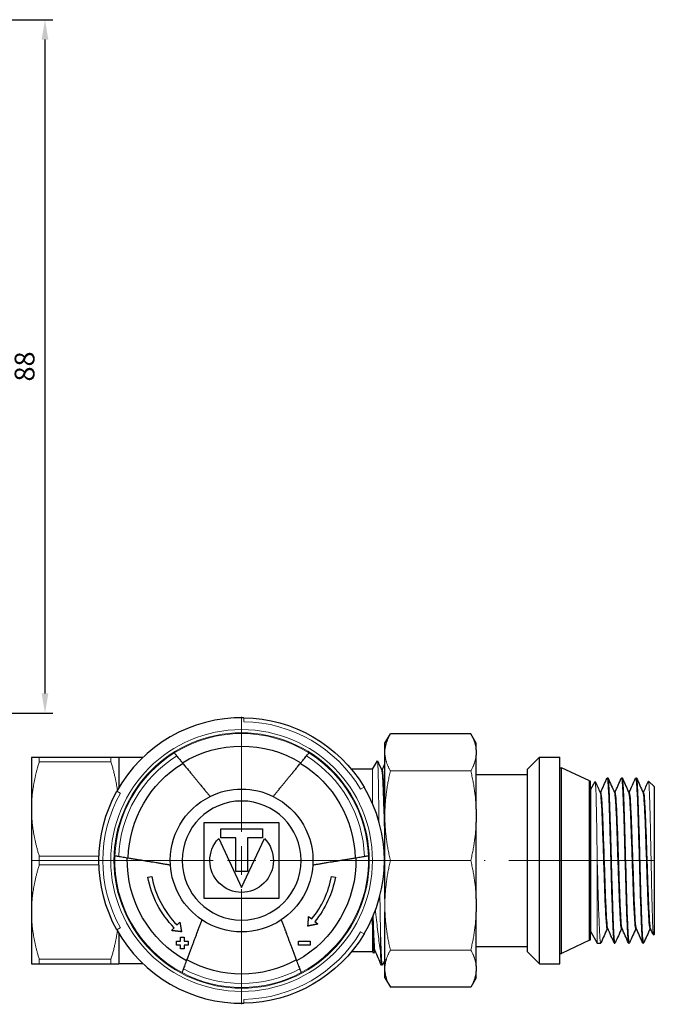
# Model space of a CAD drawing. Units: millimetres. Extents: x 296 to 463, y 392 to 827.
# Drawn here: x 364 to 444, y 485 to 609 of the extents above; entities that cross this region are included whole.
import ezdxf

# ---------------------------------------------------------------- set-up
doc = ezdxf.new("R2010")
doc.units = ezdxf.units.MM
doc.linetypes.add('ACAD_ISO04W100', pattern=[30, 24, -3, 0, -3])
for name, color, linetype, lineweight in [('Осевая', 1, 'ACAD_ISO04W100', 15), ('Основная толстая', 7, 'Continuous', 30), ('Основная тонкая', 7, 'Continuous', 15), ('Размеры', 7, 'Continuous', 18)]:
    doc.layers.add(name, color=color, linetype=linetype, lineweight=lineweight)
doc.styles.add('VALтекст', font='isocpeur.ttf', dxfattribs={"height": 2.5})
doc.dimstyles.new('VALразмер1', dxfattribs={"dimtxt": 2.5, "dimasz": 2.5, "dimexe": 1, "dimexo": 0.6, "dimgap": 1, "dimtad": 1, "dimdec": 1, "dimdsep": 46, "dimtxsty": 'VALтекст', "dimcen": 2.5, "dimclrt": 256, "dimadec": 0, "dimazin": 0, "dimtfac": 1, "dimtdec": 1, "dimtmove": 0, "dimatfit": 3, "dimfxl": 1, "dimarcsym": 0})

# ---------------------------------------------------------------- blocks, each defined once
blk = doc.blocks.new('*D203')
at = {"layer": 'Defpoints', "color": 0, "transparency": 16777216}
for p in [(322.03, 609.09), (337.96, 521.69), (367.52, 521.69)]:
    blk.add_point(p, dxfattribs=at)
at = {"layer": 'Размеры', "color": 0, "lineweight": -2, "transparency": 16777216}
for p, q in [((322.63, 609.09), (368.52, 609.09)), ((367.52, 606.59), (367.52, 524.19)), ((338.56, 521.69), (368.52, 521.69))]:
    blk.add_line(p, q, dxfattribs=at)
at = {"layer": 'Размеры', "color": 0, "transparency": 16777216}
for points in [[(367.1, 606.59), (367.94, 606.59), (367.52, 609.09)], [(367.1, 524.19), (367.94, 524.19), (367.52, 521.69)]]:
    blk.add_solid(points, dxfattribs=at)
at = {"layer": 'Размеры', "transparency": 16777216, "insert": (365.27, 565.39), "char_height": 2.5, "attachment_point": 5, "rotation": 90, "style": 'VALтекст'}
blk.add_mtext('88', dxfattribs=at)
blk = doc.blocks.new('*U213')
at = {"layer": 'Осевая', "color": 0, "transparency": 16777216}
for p, q in [((0, 3.6), (0, 18.12)), ((-26.5, 0), (-3.6, 0)), ((3.6, 0), (52.05, 0)), ((0, -18.12), (0, -3.6))]:
    blk.add_line(p, q, dxfattribs=at)
at = {"layer": 'Осевая', "color": 0, "linetype": 'Continuous', "transparency": 16777216}
for p, q in [((0, -1.8), (0, 1.8)), ((-1.8, 0), (1.8, 0))]:
    blk.add_line(p, q, dxfattribs=at)

msp = doc.modelspace()

# ---------------------------------------------------------------- linework, layer by layer
at = {"layer": 'Основная толстая'}
for p, q in [((410.4, 517.91, 138.41), (411.09, 519.09, 138.41)), ((421.22, 519.09, 138.41), (411.09, 519.09, 138.41)), ((421.9, 517.91, 138.41), (421.22, 519.09, 138.41)), ((410.4, 517.09, 138.41), (410.4, 517.91, 138.41)), ((421.9, 517.09, 138.41), (421.9, 517.91, 138.41)), ((410.4, 516.42, 138.41), (410.4, 517.09, 138.41)), ((410.4, 509.59, 138.41), (410.4, 516.42, 138.41)), ((421.9, 517.09, 138.41), (421.9, 516.42, 138.41)), ((421.9, 509.59, 138.41), (421.9, 516.42, 138.41)), ((365.82, 516.13, 138.41), (365.82, 509.63, 138.41)), ((375.84, 516.13, 138.41), (366.8, 516.13, 138.41)), ((376.82, 516.13, 138.41), (376.82, 512.28, 138.41)), ((379.87, 516.13, 138.41), (376.82, 516.13, 138.41)), ((408.84, 514.63, 138.41), (409.45, 515.69, 138.41)), ((428.37, 514.64, 138.41), (429.87, 516.14, 138.41)), ((429.87, 503.13, 138.41), (429.87, 516.14, 138.41)), ((429.87, 516.14, 138.41), (432.47, 516.14, 138.41)), ((432.47, 503.13, 138.41), (432.47, 516.14, 138.41)), ((408.84, 514.63, 138.41), (406.17, 514.63, 138.41)), ((410.07, 514.53, 138.41), (409.98, 514.53, 138.41)), ((421.9, 513.98, 138.41), (428.37, 513.98, 138.41)), ((428.37, 503.13, 138.41), (428.37, 514.64, 138.41)), ((432.47, 514.83, 138.41), (432.68, 514.83, 138.41)), ((432.68, 503.13, 138.41), (432.68, 514.83, 138.41)), ((436.21, 513.18, 138.41), (432.68, 514.83, 138.41)), ((436.21, 503.13, 138.41), (436.21, 513.18, 138.41)), ((436.33, 503.13, 138.41), (436.33, 513, 138.41)), ((436.37, 512.13, 138.41), (436.91, 513.08, 138.41)), ((438.42, 513.53, 138.41), (438.52, 513.53, 138.41)), ((440.22, 513.53, 138.41), (440.32, 513.53, 138.41)), ((442.02, 513.53, 138.41), (442.12, 513.53, 138.41)), ((444.37, 512.43, 138.41), (443.65, 513.14, 138.41)), ((437.62, 511.73, 138.41), (437.53, 511.73, 138.41)), ((439.42, 511.73, 138.41), (439.33, 511.73, 138.41)), ((441.22, 511.73, 138.41), (441.13, 511.73, 138.41)), ((443.02, 511.73, 138.41), (442.93, 511.73, 138.41)), ((444.37, 493.83, 138.41), (444.37, 512.43, 138.41)), ((365.82, 509.63, 138.41), (365.82, 496.63, 138.41)), ((410.4, 507.96, 138.41), (410.4, 509.59, 138.41)), ((421.9, 509.59, 138.41), (421.9, 507.96, 138.41)), ((410.4, 498.3, 138.41), (410.4, 507.96, 138.41)), ((421.9, 498.3, 138.41), (421.9, 507.96, 138.41)), ((428.37, 491.62, 138.41), (428.37, 503.13, 138.41)), ((429.87, 490.12, 138.41), (429.87, 503.13, 138.41)), ((432.47, 490.12, 138.41), (432.47, 503.13, 138.41)), ((432.68, 491.43, 138.41), (432.68, 503.13, 138.41)), ((436.21, 493.08, 138.41), (436.21, 503.13, 138.41)), ((436.33, 493.26, 138.41), (436.33, 503.13, 138.41)), ((421.9, 498.3, 138.41), (421.9, 496.67, 138.41)), ((365.82, 496.63, 138.41), (365.82, 490.13, 138.41)), ((410.4, 489.84, 138.41), (410.4, 496.67, 138.41)), ((421.9, 489.84, 138.41), (421.9, 496.67, 138.41)), ((376.82, 493.98, 138.41), (376.82, 490.13, 138.41)), ((436.33, 494.13, 138.41), (436.37, 494.13, 138.41)), ((436.37, 494.13, 138.41), (437.17, 492.73, 138.41)), ((438.5, 494.53, 138.41), (438.42, 494.53, 138.41)), ((440.3, 494.53, 138.41), (440.22, 494.53, 138.41)), ((442.1, 494.53, 138.41), (442.02, 494.53, 138.41)), ((443.9, 494.53, 138.41), (443.82, 494.53, 138.41)), ((436.21, 493.08, 138.41), (432.68, 491.43, 138.41)), ((437.17, 492.73, 138.41), (437.62, 492.73, 138.41)), ((439.32, 492.73, 138.41), (439.42, 492.73, 138.41)), ((441.12, 492.73, 138.41), (441.22, 492.73, 138.41)), ((442.92, 492.73, 138.41), (443.02, 492.73, 138.41)), ((444.37, 493.83, 138.41), (444.27, 493.74, 138.41)), ((408.84, 491.63, 138.41), (406.17, 491.63, 138.41)), ((408.84, 491.63, 138.41), (408.94, 491.45, 138.41)), ((409.16, 491.73, 138.41), (409.07, 491.73, 138.41)), ((421.9, 492.28, 138.41), (428.37, 492.28, 138.41)), ((428.37, 491.62, 138.41), (429.87, 490.12, 138.41)), ((432.47, 491.43, 138.41), (432.68, 491.43, 138.41)), ((366.8, 490.13, 138.41), (375.84, 490.13, 138.41)), ((379.87, 490.13, 138.41), (376.82, 490.13, 138.41)), ((410.07, 489.93, 138.41), (409.97, 489.93, 138.41)), ((410.4, 489.16, 138.41), (410.4, 489.84, 138.41)), ((410.4, 488.35, 138.41), (410.4, 489.16, 138.41)), ((421.9, 489.84, 138.41), (421.9, 489.16, 138.41)), ((421.9, 488.35, 138.41), (421.9, 489.16, 138.41)), ((429.87, 490.12, 138.41), (432.47, 490.12, 138.41)), ((410.4, 488.35, 138.41), (411.09, 487.16, 138.41)), ((421.9, 488.35, 138.41), (421.22, 487.16, 138.41)), ((421.22, 487.16, 138.41), (411.09, 487.16, 138.41))]:
    msp.add_line(p, q, dxfattribs=at)
at = {"layer": 'Основная толстая', "extrusion": (1.22465e-16, 1, -2.22045e-16)}
for p, q in [((387.57, 507.88, 138.41), (387.57, 498.38, 138.41)), ((397.07, 507.88, 138.41), (387.57, 507.88, 138.41)), ((397.07, 498.38, 138.41), (397.07, 507.88, 138.41)), ((389.68, 507.14, 138.41), (394.96, 507.14, 138.41)), ((389.68, 505.98, 138.41), (389.68, 507.14, 138.41)), ((394.96, 507.14, 138.41), (394.96, 505.98, 138.41)), ((389.43, 505.91, 138.41), (392.32, 499.71, 138.41)), ((391.58, 505.98, 138.41), (389.68, 505.98, 138.41)), ((391.58, 501.74, 138.41), (391.58, 505.98, 138.41)), ((392.32, 499.71, 138.41), (395.21, 505.91, 138.41)), ((394.96, 505.98, 138.41), (393.06, 505.98, 138.41)), ((393.06, 505.98, 138.41), (393.06, 501.74, 138.41)), ((393.06, 501.74, 138.41), (391.58, 501.74, 138.41)), ((380.5, 501.05, 138.41), (380.99, 501.13, 138.41)), ((403.64, 501.13, 138.41), (404.14, 501.05, 138.41)), ((387.57, 498.38, 138.41), (397.07, 498.38, 138.41)), ((384.18, 495.01, 138.41), (384.53, 495.36, 138.41)), ((400.77, 496.09, 138.41), (401.16, 495.77, 138.41)), ((401.54, 495.45, 138.41), (401.93, 495.13, 138.41)), ((383.47, 494.3, 138.41), (383.82, 494.66, 138.41))]:
    msp.add_line(p, q, dxfattribs=at)
at = {"layer": 'Основная толстая', "extrusion": (-2.71926e-32, -2.22045e-16, -1)}
msp.add_circle((-392.32, 503.13, -138.41), 7.5, dxfattribs=at)
at = {"layer": 'Основная толстая'}
for centre, radius, start, end in [((392.32, 503.13, 138.41), 18, 89.0593, 150.9407), ((436.13, 513, 138.41), 0.2, 360, 65), ((392.32, 503.13, 138.41), 18, 329.0593, 30.9407), ((392.32, 503.13, 138.41), 11.5, 190, 224.9235), ((392.32, 503.13, 138.41), 11.5, 320.2224, 350), ((392.32, 503.13, 138.41), 18, 209.0593, 270.9407), ((436.13, 493.26, 138.41), 0.2, 295, 0)]:
    msp.add_arc(centre, radius, start, end, dxfattribs=at)
at = {"layer": 'Основная толстая', "extrusion": (-2.71926e-32, -2.22045e-16, -1)}
for radius, start, end in [(18, 90.9407, 149.0593), (14.42, 58.7643, 121.2357), (14.31, 1.1756, 58.8244), (14.31, 121.1756, 178.8244), (18, 330.9407, 29.0593), (9, 63.749, 116.251), (9, 356.251, 63.749), (9, 116.251, 183.749), (4.01, 136.099, 43.901), (14.42, 298.7643, 1.2357), (9, 303.749, 356.251), (9, 183.749, 236.251), (14.42, 178.7643, 241.2357), (12, 315.0765, 350), (12, 190, 219.7776), (9, 236.251, 303.749), (18, 210.9407, 269.0593), (14.31, 241.1756, 298.8244)]:
    msp.add_arc((-392.32, 503.13, -138.41), radius, start, end, dxfattribs=at)
at = {"layer": 'Основная толстая'}
for points, knots in [([(383.83, 516.69, 138.41), (383.83, 516.69, 138.41), (383.87, 516.65, 138.41), (383.99, 516.5, 138.41), (384.09, 516.37, 138.41), (384.31, 516.1, 138.41), (384.47, 515.91, 138.41), (384.69, 515.65, 138.41), (384.76, 515.55, 138.41), (384.84, 515.46, 138.41)], [0, 0, 0, 0, 0.0738357, 0.0738357, 0.1479844, 0.1479844, 0.2225698, 0.2225698, 0.2574876, 0.2574876, 0.2574876, 0.2574876]), ([(399.8, 515.46, 138.41), (399.87, 515.55, 138.41), (399.95, 515.65, 138.41), (400.17, 515.91, 138.41), (400.32, 516.1, 138.41), (400.55, 516.37, 138.41), (400.65, 516.5, 138.41), (400.77, 516.65, 138.41), (400.81, 516.69, 138.41), (400.81, 516.69, 138.41)], [-0.2574876, -0.2574876, -0.2574876, -0.2574876, -0.2225698, -0.2225698, -0.1479844, -0.1479844, -0.0738357, -0.0738357, 0, 0, 0, 0]), ([(377.9, 503.44, 138.41), (377.78, 503.46, 138.41), (377.66, 503.48, 138.41), (377.33, 503.54, 138.41), (377.08, 503.58, 138.41), (376.74, 503.63, 138.41), (376.57, 503.66, 138.41), (376.39, 503.69, 138.41), (376.33, 503.7, 138.41), (376.33, 503.7, 138.41)], [-0.2574876, -0.2574876, -0.2574876, -0.2574876, -0.2225698, -0.2225698, -0.1479844, -0.1479844, -0.0738357, -0.0738357, 0, 0, 0, 0]), ([(408.31, 503.7, 138.41), (408.31, 503.7, 138.41), (408.25, 503.69, 138.41), (408.06, 503.66, 138.41), (407.9, 503.63, 138.41), (407.55, 503.58, 138.41), (407.31, 503.54, 138.41), (406.98, 503.48, 138.41), (406.86, 503.46, 138.41), (406.73, 503.44, 138.41)], [0, 0, 0, 0, 0.0738357, 0.0738357, 0.1479844, 0.1479844, 0.2225698, 0.2225698, 0.2574876, 0.2574876, 0.2574876, 0.2574876]), ([(384.82, 489, 138.41), (384.82, 489, 138.41), (384.84, 489.05, 138.41), (384.91, 489.23, 138.41), (384.96, 489.38, 138.41), (385.09, 489.71, 138.41), (385.18, 489.94, 138.41), (385.29, 490.26, 138.41), (385.34, 490.37, 138.41), (385.38, 490.49, 138.41)], [0, 0, 0, 0, 0.0738357, 0.0738357, 0.1479844, 0.1479844, 0.2225698, 0.2225698, 0.2574876, 0.2574876, 0.2574876, 0.2574876]), ([(399.26, 490.49, 138.41), (399.3, 490.37, 138.41), (399.34, 490.26, 138.41), (399.46, 489.94, 138.41), (399.55, 489.71, 138.41), (399.67, 489.38, 138.41), (399.73, 489.23, 138.41), (399.8, 489.05, 138.41), (399.82, 489, 138.41), (399.82, 489, 138.41)], [-0.2574876, -0.2574876, -0.2574876, -0.2574876, -0.2225698, -0.2225698, -0.1479844, -0.1479844, -0.0738357, -0.0738357, 0, 0, 0, 0])]:
    msp.add_open_spline(points, degree=3, knots=knots, dxfattribs=at)
for points, weights in [([(366.8, 516.13, 138.41), (365.82, 516.13, 138.41), (365.82, 516.13, 138.41)], [1, 1.03220648505, 1]), ([(376.82, 516.13, 138.41), (376.82, 516.13, 138.41), (375.84, 516.13, 138.41)], [1, 1.03220648505, 1]), ([(384.84, 515.46, 138.41), (386.99, 512.84, 138.41), (388.34, 511.2, 138.41)], [1, 1.02887058991, 1]), ([(396.3, 511.2, 138.41), (397.64, 512.84, 138.41), (399.8, 515.46, 138.41)], [1, 1.02887058992, 1]), ([(383.34, 502.54, 138.41), (381.25, 502.89, 138.41), (377.9, 503.44, 138.41)], [1, 1.0288705899, 1]), ([(406.73, 503.44, 138.41), (403.39, 502.89, 138.41), (401.3, 502.54, 138.41)], [1, 1.0288705899, 1]), ([(384.53, 495.36, 138.41), (384.63, 494.78, 138.41), (384.74, 494.15, 138.41)], [1.01380697345, 1.01163468573, 1.00654068974]), ([(385.38, 490.49, 138.41), (386.57, 493.66, 138.41), (387.32, 495.65, 138.41)], [1, 1.0288705899, 1]), ([(397.32, 495.65, 138.41), (398.06, 493.66, 138.41), (399.26, 490.49, 138.41)], [1, 1.02887058991, 1]), ([(400.68, 494.87, 138.41), (400.73, 495.5, 138.41), (400.77, 496.09, 138.41)], [1.00654068974, 1.01163468573, 1.01380697345]), ([(401.93, 495.13, 138.41), (401.28, 495, 138.41), (400.68, 494.87, 138.41)], [1.02140568776, 1.04047228044, 1.05696008841]), ([(384.74, 494.15, 138.41), (384.12, 494.23, 138.41), (383.47, 494.3, 138.41)], [1.05696008841, 1.04047228044, 1.02140568776]), ([(384.09, 492.98, 138.41), (384.35, 492.98, 138.41), (384.59, 492.98, 138.41)], [1.02055624135, 1.02760620168, 1.0343169499]), ([(384.09, 492.48, 138.41), (384.09, 492.73, 138.41), (384.09, 492.98, 138.41)], [1.00576489891, 1.00806696473, 1.01001526633]), ([(384.59, 493.48, 138.41), (384.85, 493.48, 138.41), (385.09, 493.48, 138.41)], [1.02167960328, 1.02907479148, 1.03608896655]), ([(384.59, 492.98, 138.41), (384.59, 493.23, 138.41), (384.59, 493.48, 138.41)], [1.00485622376, 1.00675455898, 1.00825687046]), ([(385.09, 493.48, 138.41), (385.09, 493.23, 138.41), (385.09, 492.98, 138.41)], [1.00714180569, 1.00589540299, 1.00423271276]), ([(385.09, 492.98, 138.41), (385.35, 492.98, 138.41), (385.59, 492.98, 138.41)], [1.0211065674, 1.02777224386, 1.03405540116]), ([(385.59, 492.98, 138.41), (385.59, 492.73, 138.41), (385.59, 492.48, 138.41)], [1.00680856995, 1.0055938688, 1.00397154877]), ([(399.48, 492.98, 138.41), (400.21, 492.98, 138.41), (400.98, 492.98, 138.41)], [1.06194753714, 1.04268950467, 1.02031191571]), ([(399.48, 492.48, 138.41), (399.48, 492.73, 138.41), (399.48, 492.98, 138.41)], [1.00440168067, 1.0061905864, 1.0075877429]), ([(400.98, 492.98, 138.41), (400.98, 492.73, 138.41), (400.98, 492.48, 138.41)], [1.0114108716, 1.00915273008, 1.00655623548]), ([(384.59, 492.48, 138.41), (384.35, 492.48, 138.41), (384.09, 492.48, 138.41)], [1.03263108994, 1.0263743794, 1.01979558338]), ([(384.59, 491.98, 138.41), (384.59, 492.23, 138.41), (384.59, 492.48, 138.41)], [1.0052205531, 1.00737868702, 1.00918808447]), ([(385.09, 491.98, 138.41), (384.84, 491.98, 138.41), (384.59, 491.98, 138.41)], [1.0309201994, 1.02527562348, 1.0193084748]), ([(385.09, 492.48, 138.41), (385.09, 492.23, 138.41), (385.09, 491.98, 138.41)], [1.00820412942, 1.00661974138, 1.00467067191]), ([(385.59, 492.48, 138.41), (385.35, 492.48, 138.41), (385.09, 492.48, 138.41)], [1.03231088379, 1.02648041783, 1.02028949757]), ([(400.98, 492.48, 138.41), (400.21, 492.48, 138.41), (399.48, 492.48, 138.41)], [1.01957530585, 1.04045030086, 1.05836758249]), ([(365.82, 490.13, 138.41), (365.82, 490.13, 138.41), (366.8, 490.13, 138.41)], [1, 1.03220648505, 1]), ([(375.84, 490.13, 138.41), (376.82, 490.13, 138.41), (376.82, 490.13, 138.41)], [1, 1.03220648505, 1])]:
    msp.add_rational_spline(points, weights, degree=2, dxfattribs=at)
for points in [[(409.46, 515.69, 138.41), (409.63, 515.3, 138.41), (409.81, 514.9, 138.41), (409.99, 514.51, 138.41)], [(410.06, 514.53, 138.41), (410.17, 514.79, 138.41), (410.29, 515.04, 138.41), (410.4, 515.3, 138.41)], [(436.92, 513.07, 138.41), (437.13, 512.62, 138.41), (437.33, 512.16, 138.41), (437.54, 511.7, 138.41)], [(437.6, 511.73, 138.41), (437.87, 512.32, 138.41), (438.13, 512.91, 138.41), (438.4, 513.51, 138.41)], [(438.53, 513.51, 138.41), (438.8, 512.9, 138.41), (439.07, 512.3, 138.41), (439.34, 511.7, 138.41)], [(439.4, 511.73, 138.41), (439.67, 512.32, 138.41), (439.93, 512.91, 138.41), (440.2, 513.51, 138.41)], [(440.33, 513.51, 138.41), (440.6, 512.9, 138.41), (440.87, 512.3, 138.41), (441.14, 511.7, 138.41)], [(441.2, 511.73, 138.41), (441.47, 512.32, 138.41), (441.73, 512.91, 138.41), (442, 513.51, 138.41)], [(442.13, 513.51, 138.41), (442.4, 512.9, 138.41), (442.67, 512.3, 138.41), (442.94, 511.7, 138.41)], [(443, 511.73, 138.41), (443.21, 512.2, 138.41), (443.42, 512.67, 138.41), (443.63, 513.14, 138.41)], [(438.43, 494.53, 138.41), (438.16, 493.94, 138.41), (437.9, 493.35, 138.41), (437.63, 492.75, 138.41)], [(439.3, 492.75, 138.41), (439.03, 493.35, 138.41), (438.76, 493.96, 138.41), (438.49, 494.56, 138.41)], [(440.23, 494.53, 138.41), (439.96, 493.94, 138.41), (439.7, 493.35, 138.41), (439.43, 492.75, 138.41)], [(441.1, 492.75, 138.41), (440.83, 493.35, 138.41), (440.56, 493.96, 138.41), (440.29, 494.56, 138.41)], [(442.03, 494.53, 138.41), (441.76, 493.94, 138.41), (441.5, 493.35, 138.41), (441.23, 492.75, 138.41)], [(442.9, 492.75, 138.41), (442.63, 493.35, 138.41), (442.36, 493.96, 138.41), (442.09, 494.56, 138.41)], [(443.83, 494.53, 138.41), (443.56, 493.94, 138.41), (443.3, 493.35, 138.41), (443.03, 492.75, 138.41)], [(444.26, 493.75, 138.41), (444.13, 494.02, 138.41), (444.01, 494.29, 138.41), (443.89, 494.56, 138.41)], [(409.08, 491.73, 138.41), (409.04, 491.64, 138.41), (408.99, 491.54, 138.41), (408.95, 491.45, 138.41)], [(409.95, 489.94, 138.41), (409.69, 490.55, 138.41), (409.42, 491.15, 138.41), (409.15, 491.75, 138.41)], [(410.4, 490.66, 138.41), (410.3, 490.42, 138.41), (410.19, 490.18, 138.41), (410.08, 489.94, 138.41)]]:
    msp.add_open_spline(points, degree=3, dxfattribs=at)
at = {"layer": 'Основная тонкая', "extrusion": (1.22465e-16, 1, -2.22045e-16)}
for p, q in [((392.61, 521.13, 138.41), (392.61, 520.63, 138.41)), ((377.02, 511.63, 138.41), (376.58, 511.87, 138.41)), ((407.33, 512.13, 138.41), (407.76, 512.38, 138.41)), ((376.58, 494.39, 138.41), (377.02, 494.63, 138.41)), ((407.76, 493.87, 138.41), (407.33, 494.13, 138.41)), ((392.61, 485.63, 138.41), (392.61, 485.13, 138.41))]:
    msp.add_line(p, q, dxfattribs=at)
at = {"layer": 'Основная тонкая'}
for p, q in [((366.8, 516.13, 138.41), (366.8, 515.58, 138.41)), ((366.8, 515.58, 138.41), (375.84, 515.58, 138.41)), ((375.84, 516.13, 138.41), (375.84, 515.58, 138.41)), ((408.84, 514.63, 138.41), (408.84, 510.28, 138.41)), ((421.22, 514.42, 138.41), (411.09, 514.42, 138.41)), ((436.33, 512.13, 138.41), (436.37, 512.13, 138.41)), ((436.37, 503.13, 138.41), (436.37, 512.13, 138.41)), ((374.33, 503.68, 138.41), (366.8, 503.68, 138.41)), ((366.8, 503.68, 138.41), (366.8, 502.58, 138.41)), ((366.8, 502.58, 138.41), (374.33, 502.58, 138.41)), ((375.84, 503.68, 138.41), (375.84, 502.58, 138.41)), ((421.22, 503.13, 138.41), (411.09, 503.13, 138.41)), ((436.37, 494.13, 138.41), (436.37, 503.13, 138.41)), ((437.17, 492.73, 138.41), (437.17, 502.83, 138.41)), ((410.4, 496.67, 138.41), (410.4, 498.3, 138.41)), ((408.84, 493.99, 138.41), (408.84, 491.63, 138.41)), ((409.82, 494.64, 138.41), (409.82, 491.7, 138.41)), ((421.22, 491.84, 138.41), (411.09, 491.84, 138.41)), ((375.84, 490.68, 138.41), (366.8, 490.68, 138.41)), ((366.8, 490.68, 138.41), (366.8, 490.13, 138.41)), ((375.84, 490.68, 138.41), (375.84, 490.13, 138.41))]:
    msp.add_line(p, q, dxfattribs=at)
at = {"layer": 'Основная тонкая', "extrusion": (-2.71926e-32, -2.22045e-16, -1)}
for radius in [16.5, 16.1]:
    msp.add_circle((-392.32, 503.13, -138.41), radius, dxfattribs=at)
for radius, start, end in [(16, 57.9532, 122.0468), (16, 2.0468, 57.9532), (15.5, 1.8083, 58.1917), (15.5, 121.8083, 178.1917), (16, 122.0468, 177.9532), (16, 297.9532, 2.0468), (16, 177.9532, 242.0468), (16, 242.0468, 297.9532), (15.5, 241.8083, 298.1917)]:
    msp.add_arc((-392.32, 503.13, -138.41), radius, start, end, dxfattribs=at)
at = {"layer": 'Основная тонкая'}
for start, end in [(30.9407, 89.0593), (150.9407, 209.0593), (270.9407, 329.0593)]:
    msp.add_arc((392.32, 503.13, 138.41), 17.5, start, end, dxfattribs=at)
for points, weights in [([(410.4, 517.09, 138.41), (410.49, 518.06, 138.41), (411.09, 519.09, 138.41)], [1, 1.01495869997, 1.00036842388]), ([(421.22, 519.09, 138.41), (421.82, 518.06, 138.41), (421.9, 517.09, 138.41)], [1.00036842388, 1.01495869997, 1]), ([(411.09, 514.42, 138.41), (410.49, 515.46, 138.41), (410.4, 516.42, 138.41)], [1.00036842388, 1.01495869997, 1]), ([(421.9, 516.42, 138.41), (421.82, 515.46, 138.41), (421.22, 514.42, 138.41)], [1, 1.01495869997, 1.00036842388]), ([(365.82, 509.63, 138.41), (365.82, 512.42, 138.41), (366.8, 515.58, 138.41)], [1, 1.03220648505, 1]), ([(375.84, 515.58, 138.41), (376.42, 513.7, 138.41), (376.65, 512, 138.41)], [1, 1.018939037, 1.01560385675]), ([(410.4, 509.59, 138.41), (410.49, 511.91, 138.41), (411.09, 514.42, 138.41)], [1, 1.01495869997, 1.00036842388]), ([(421.22, 514.42, 138.41), (421.82, 511.91, 138.41), (421.9, 509.59, 138.41)], [1.00036842388, 1.01495869997, 1]), ([(366.8, 503.68, 138.41), (365.82, 506.84, 138.41), (365.82, 509.63, 138.41)], [1, 1.03220648505, 1]), ([(411.09, 503.13, 138.41), (410.49, 505.64, 138.41), (410.4, 507.96, 138.41)], [1.00036842388, 1.01495869997, 1]), ([(421.9, 507.96, 138.41), (421.82, 505.64, 138.41), (421.22, 503.13, 138.41)], [1, 1.01495869997, 1.00036842388]), ([(365.82, 496.63, 138.41), (365.82, 499.42, 138.41), (366.8, 502.58, 138.41)], [1, 1.03220648505, 1]), ([(410.4, 498.3, 138.41), (410.49, 500.62, 138.41), (411.09, 503.13, 138.41)], [1, 1.01495869997, 1.00036842388]), ([(421.22, 503.13, 138.41), (421.82, 500.62, 138.41), (421.9, 498.3, 138.41)], [1.00036842388, 1.01495869997, 1]), ([(366.8, 490.68, 138.41), (365.82, 493.84, 138.41), (365.82, 496.63, 138.41)], [1, 1.03220648505, 1]), ([(411.09, 491.84, 138.41), (410.49, 494.35, 138.41), (410.4, 496.67, 138.41)], [1.00036842388, 1.01495869997, 1]), ([(421.9, 496.67, 138.41), (421.82, 494.35, 138.41), (421.22, 491.84, 138.41)], [1, 1.01495869997, 1.00036842388]), ([(376.65, 494.26, 138.41), (376.42, 492.56, 138.41), (375.84, 490.68, 138.41)], [1.01560385675, 1.018939037, 1]), ([(410.4, 489.84, 138.41), (410.49, 490.8, 138.41), (411.09, 491.84, 138.41)], [1, 1.01495869997, 1.00036842388]), ([(421.22, 491.84, 138.41), (421.82, 490.8, 138.41), (421.9, 489.84, 138.41)], [1.00036842388, 1.01495869997, 1]), ([(411.09, 487.16, 138.41), (410.49, 488.2, 138.41), (410.4, 489.16, 138.41)], [1.00036842388, 1.01495869997, 1]), ([(421.9, 489.16, 138.41), (421.82, 488.2, 138.41), (421.22, 487.16, 138.41)], [1, 1.01495869997, 1.00036842388])]:
    msp.add_rational_spline(points, weights, degree=2, dxfattribs=at)
for points, knots in [([(409.64, 508.02, 138.41), (409.64, 508.33, 138.41), (409.63, 508.65, 138.41), (409.61, 510.43, 138.41), (409.59, 511.73, 138.41), (409.55, 513.85, 138.41), (409.52, 514.64, 138.41), (409.49, 515.53, 138.41), (409.47, 515.72, 138.41), (409.45, 515.69, 138.41)], [1.423412, 1.423412, 1.423412, 1.423412, 1.528099, 1.528099, 2.029117, 2.029117, 2.525958, 2.525958, 2.934687, 2.934687, 2.934687, 2.934687]), ([(410.4, 503.76, 138.41), (410.36, 505.31, 138.41), (410.33, 506.84, 138.41), (410.29, 508.22, 138.41), (410.25, 509.61, 138.41), (410.21, 510.85, 138.41), (410.17, 511.85, 138.41), (410.13, 512.85, 138.41), (410.09, 513.6, 138.41), (410.05, 514.05, 138.41), (410.03, 514.3, 138.41), (410.01, 514.46, 138.41), (409.99, 514.51, 138.41)], [25.187766, 25.187766, 25.187766, 25.187766, 25.596111, 25.596111, 25.596111, 26.003802, 26.003802, 26.003802, 26.411844, 26.411844, 26.411844, 26.647056, 26.647056, 26.647056, 26.647056]), ([(410.4, 507.61, 138.41), (410.36, 509.04, 138.41), (410.33, 510.33, 138.41), (410.29, 511.4, 138.41), (410.25, 512.47, 138.41), (410.21, 513.3, 138.41), (410.17, 513.84, 138.41), (410.14, 514.29, 138.41), (410.1, 514.53, 138.41), (410.07, 514.53, 138.41)], [25.536831, 25.536831, 25.536831, 25.536831, 25.944686, 25.944686, 25.944686, 26.353143, 26.353143, 26.353143, 26.703538, 26.703538, 26.703538, 26.703538]), ([(437.17, 502.83, 138.41), (437.15, 504.17, 138.41), (437.13, 505.51, 138.41), (437.09, 507.99, 138.41), (437.07, 509.11, 138.41), (437.03, 511, 138.41), (437.01, 511.75, 138.41), (436.96, 512.78, 138.41), (436.94, 513.06, 138.41), (436.92, 513.08, 138.41), (436.92, 513.08, 138.41), (436.91, 513.08, 138.41)], [0, 0, 0, 0, 0.403985, 0.403985, 0.803798, 0.803798, 1.199436, 1.199436, 1.5909, 1.5909, 1.633839, 1.633839, 1.633839, 1.633839]), ([(438.4, 513.51, 138.41), (438.44, 513.59, 138.41), (438.48, 513.38, 138.41), (438.52, 512.87, 138.41), (438.56, 512.37, 138.41), (438.6, 511.58, 138.41), (438.64, 510.56, 138.41), (438.68, 509.55, 138.41), (438.72, 508.32, 138.41), (438.76, 506.98, 138.41), (438.8, 505.64, 138.41), (438.84, 504.18, 138.41), (438.88, 502.74, 138.41), (438.92, 501.29, 138.41), (438.96, 499.86, 138.41), (439, 498.55, 138.41), (439.04, 497.26, 138.41), (439.08, 496.09, 138.41), (439.12, 495.16, 138.41), (439.16, 494.23, 138.41), (439.2, 493.54, 138.41), (439.23, 493.14, 138.41), (439.26, 492.87, 138.41), (439.29, 492.73, 138.41), (439.32, 492.73, 138.41)], [-26.765462, -26.765462, -26.765462, -26.765462, -26.347307, -26.347307, -26.347307, -25.929563, -25.929563, -25.929563, -25.512171, -25.512171, -25.512171, -25.095073, -25.095073, -25.095073, -24.677059, -24.677059, -24.677059, -24.25977, -24.25977, -24.25977, -23.84202, -23.84202, -23.84202, -23.561945, -23.561945, -23.561945, -23.561945]), ([(439.43, 492.75, 138.41), (439.39, 492.66, 138.41), (439.35, 492.88, 138.41), (439.31, 493.39, 138.41), (439.27, 493.89, 138.41), (439.23, 494.68, 138.41), (439.19, 495.69, 138.41), (439.15, 496.71, 138.41), (439.11, 497.94, 138.41), (439.07, 499.28, 138.41), (439.03, 500.62, 138.41), (438.99, 502.08, 138.41), (438.95, 503.52, 138.41), (438.91, 504.97, 138.41), (438.87, 506.4, 138.41), (438.83, 507.7, 138.41), (438.79, 509, 138.41), (438.75, 510.17, 138.41), (438.72, 511.09, 138.41), (438.68, 512.03, 138.41), (438.64, 512.72, 138.41), (438.6, 513.12, 138.41), (438.57, 513.39, 138.41), (438.54, 513.53, 138.41), (438.52, 513.53, 138.41)], [17.216835, 17.216835, 17.216835, 17.216835, 17.63499, 17.63499, 17.63499, 18.052734, 18.052734, 18.052734, 18.470127, 18.470127, 18.470127, 18.887224, 18.887224, 18.887224, 19.305238, 19.305238, 19.305238, 19.722527, 19.722527, 19.722527, 20.140277, 20.140277, 20.140277, 20.420352, 20.420352, 20.420352, 20.420352]), ([(440.2, 513.51, 138.41), (440.24, 513.59, 138.41), (440.28, 513.38, 138.41), (440.32, 512.87, 138.41), (440.36, 512.37, 138.41), (440.4, 511.58, 138.41), (440.44, 510.56, 138.41), (440.48, 509.55, 138.41), (440.52, 508.32, 138.41), (440.56, 506.98, 138.41), (440.6, 505.64, 138.41), (440.64, 504.18, 138.41), (440.68, 502.74, 138.41), (440.72, 501.29, 138.41), (440.76, 499.86, 138.41), (440.8, 498.55, 138.41), (440.84, 497.26, 138.41), (440.88, 496.09, 138.41), (440.92, 495.16, 138.41), (440.96, 494.23, 138.41), (441, 493.54, 138.41), (441.03, 493.14, 138.41), (441.06, 492.87, 138.41), (441.09, 492.73, 138.41), (441.12, 492.73, 138.41)], [-20.482277, -20.482277, -20.482277, -20.482277, -20.064122, -20.064122, -20.064122, -19.646378, -19.646378, -19.646378, -19.228985, -19.228985, -19.228985, -18.811888, -18.811888, -18.811888, -18.393874, -18.393874, -18.393874, -17.976585, -17.976585, -17.976585, -17.558835, -17.558835, -17.558835, -17.27876, -17.27876, -17.27876, -17.27876]), ([(441.23, 492.75, 138.41), (441.19, 492.66, 138.41), (441.15, 492.88, 138.41), (441.11, 493.39, 138.41), (441.07, 493.89, 138.41), (441.03, 494.68, 138.41), (440.99, 495.69, 138.41), (440.95, 496.71, 138.41), (440.91, 497.94, 138.41), (440.87, 499.28, 138.41), (440.83, 500.62, 138.41), (440.79, 502.08, 138.41), (440.75, 503.52, 138.41), (440.71, 504.97, 138.41), (440.67, 506.4, 138.41), (440.63, 507.7, 138.41), (440.59, 509, 138.41), (440.55, 510.17, 138.41), (440.52, 511.09, 138.41), (440.48, 512.03, 138.41), (440.44, 512.72, 138.41), (440.4, 513.12, 138.41), (440.37, 513.39, 138.41), (440.34, 513.53, 138.41), (440.32, 513.53, 138.41)], [10.93365, 10.93365, 10.93365, 10.93365, 11.351805, 11.351805, 11.351805, 11.769549, 11.769549, 11.769549, 12.186941, 12.186941, 12.186941, 12.604039, 12.604039, 12.604039, 13.022053, 13.022053, 13.022053, 13.439342, 13.439342, 13.439342, 13.857091, 13.857091, 13.857091, 14.137167, 14.137167, 14.137167, 14.137167]), ([(442, 513.51, 138.41), (442.04, 513.59, 138.41), (442.08, 513.38, 138.41), (442.12, 512.87, 138.41), (442.16, 512.37, 138.41), (442.2, 511.58, 138.41), (442.24, 510.56, 138.41), (442.28, 509.55, 138.41), (442.32, 508.32, 138.41), (442.36, 506.98, 138.41), (442.4, 505.64, 138.41), (442.44, 504.18, 138.41), (442.48, 502.74, 138.41), (442.52, 501.29, 138.41), (442.56, 499.86, 138.41), (442.6, 498.55, 138.41), (442.64, 497.26, 138.41), (442.68, 496.09, 138.41), (442.72, 495.16, 138.41), (442.76, 494.23, 138.41), (442.8, 493.54, 138.41), (442.83, 493.14, 138.41), (442.86, 492.87, 138.41), (442.89, 492.73, 138.41), (442.92, 492.73, 138.41)], [-14.199091, -14.199091, -14.199091, -14.199091, -13.780937, -13.780937, -13.780937, -13.363192, -13.363192, -13.363192, -12.9458, -12.9458, -12.9458, -12.528702, -12.528702, -12.528702, -12.110689, -12.110689, -12.110689, -11.6934, -11.6934, -11.6934, -11.27565, -11.27565, -11.27565, -10.995574, -10.995574, -10.995574, -10.995574]), ([(443.03, 492.75, 138.41), (442.99, 492.66, 138.41), (442.95, 492.88, 138.41), (442.91, 493.39, 138.41), (442.87, 493.89, 138.41), (442.83, 494.68, 138.41), (442.79, 495.69, 138.41), (442.75, 496.71, 138.41), (442.71, 497.94, 138.41), (442.67, 499.28, 138.41), (442.63, 500.62, 138.41), (442.59, 502.08, 138.41), (442.55, 503.52, 138.41), (442.51, 504.97, 138.41), (442.47, 506.4, 138.41), (442.43, 507.7, 138.41), (442.39, 509, 138.41), (442.35, 510.17, 138.41), (442.32, 511.09, 138.41), (442.28, 512.03, 138.41), (442.24, 512.72, 138.41), (442.2, 513.12, 138.41), (442.17, 513.39, 138.41), (442.14, 513.53, 138.41), (442.12, 513.53, 138.41)], [4.650464, 4.650464, 4.650464, 4.650464, 5.068619, 5.068619, 5.068619, 5.486364, 5.486364, 5.486364, 5.903756, 5.903756, 5.903756, 6.320854, 6.320854, 6.320854, 6.738867, 6.738867, 6.738867, 7.156156, 7.156156, 7.156156, 7.573906, 7.573906, 7.573906, 7.853982, 7.853982, 7.853982, 7.853982]), ([(443.63, 513.14, 138.41), (443.64, 513.15, 138.41), (443.65, 513.15, 138.41), (443.68, 513.07, 138.41), (443.7, 512.76, 138.41), (443.75, 511.67, 138.41), (443.78, 510.9, 138.41), (443.83, 509.02, 138.41), (443.86, 507.92, 138.41), (443.91, 505.53, 138.41), (443.93, 504.27, 138.41), (443.99, 501.74, 138.41), (444.01, 500.5, 138.41), (444.06, 498.22, 138.41), (444.09, 497.19, 138.41), (444.14, 495.48, 138.41), (444.17, 494.81, 138.41), (444.22, 493.93, 138.41), (444.24, 493.71, 138.41), (444.27, 493.74, 138.41), (444.27, 493.74, 138.41), (444.27, 493.74, 138.41)], [1.902535, 1.902535, 1.902535, 1.902535, 1.994043, 1.994043, 2.383991, 2.383991, 2.770985, 2.770985, 3.155024, 3.155024, 3.536108, 3.536108, 3.914236, 3.914236, 4.289408, 4.289408, 4.661623, 4.661623, 5.03088, 5.03088, 5.030906, 5.030906, 5.030906, 5.030906]), ([(438.42, 494.53, 138.41), (438.37, 494.53, 138.41), (438.33, 494.81, 138.41), (438.29, 495.35, 138.41), (438.25, 495.88, 138.41), (438.21, 496.66, 138.41), (438.16, 497.63, 138.41), (438.12, 498.59, 138.41), (438.08, 499.73, 138.41), (438.04, 500.94, 138.41), (438, 502.16, 138.41), (437.95, 503.45, 138.41), (437.91, 504.68, 138.41), (437.87, 505.92, 138.41), (437.83, 507.1, 138.41), (437.79, 508.12, 138.41), (437.75, 509.15, 138.41), (437.7, 510.01, 138.41), (437.66, 510.62, 138.41), (437.62, 511.24, 138.41), (437.58, 511.61, 138.41), (437.54, 511.7, 138.41)], [23.561945, 23.561945, 23.561945, 23.561945, 24.000308, 24.000308, 24.000308, 24.438242, 24.438242, 24.438242, 24.875815, 24.875815, 24.875815, 25.314674, 25.314674, 25.314674, 25.752608, 25.752608, 25.752608, 26.191467, 26.191467, 26.191467, 26.62869, 26.62869, 26.62869, 26.62869]), ([(438.49, 494.56, 138.41), (438.45, 494.65, 138.41), (438.41, 495.02, 138.41), (438.37, 495.64, 138.41), (438.33, 496.26, 138.41), (438.28, 497.12, 138.41), (438.24, 498.14, 138.41), (438.2, 499.16, 138.41), (438.16, 500.34, 138.41), (438.12, 501.57, 138.41), (438.08, 502.81, 138.41), (438.03, 504.1, 138.41), (437.99, 505.31, 138.41), (437.95, 506.53, 138.41), (437.91, 507.67, 138.41), (437.87, 508.63, 138.41), (437.82, 509.6, 138.41), (437.78, 510.38, 138.41), (437.74, 510.92, 138.41), (437.7, 511.45, 138.41), (437.66, 511.73, 138.41), (437.62, 511.73, 138.41)], [23.636792, 23.636792, 23.636792, 23.636792, 24.075156, 24.075156, 24.075156, 24.51309, 24.51309, 24.51309, 24.950662, 24.950662, 24.950662, 25.389522, 25.389522, 25.389522, 25.827456, 25.827456, 25.827456, 26.266314, 26.266314, 26.266314, 26.703538, 26.703538, 26.703538, 26.703538]), ([(440.22, 494.53, 138.41), (440.17, 494.53, 138.41), (440.13, 494.81, 138.41), (440.09, 495.35, 138.41), (440.05, 495.88, 138.41), (440.01, 496.66, 138.41), (439.96, 497.63, 138.41), (439.92, 498.59, 138.41), (439.88, 499.73, 138.41), (439.84, 500.94, 138.41), (439.8, 502.16, 138.41), (439.75, 503.45, 138.41), (439.71, 504.68, 138.41), (439.67, 505.92, 138.41), (439.63, 507.1, 138.41), (439.59, 508.12, 138.41), (439.55, 509.15, 138.41), (439.5, 510.01, 138.41), (439.46, 510.62, 138.41), (439.42, 511.24, 138.41), (439.38, 511.61, 138.41), (439.34, 511.7, 138.41)], [17.27876, 17.27876, 17.27876, 17.27876, 17.717123, 17.717123, 17.717123, 18.155057, 18.155057, 18.155057, 18.592629, 18.592629, 18.592629, 19.031489, 19.031489, 19.031489, 19.469423, 19.469423, 19.469423, 19.908281, 19.908281, 19.908281, 20.345505, 20.345505, 20.345505, 20.345505]), ([(440.29, 494.56, 138.41), (440.25, 494.65, 138.41), (440.21, 495.02, 138.41), (440.17, 495.64, 138.41), (440.13, 496.26, 138.41), (440.08, 497.12, 138.41), (440.04, 498.14, 138.41), (440, 499.16, 138.41), (439.96, 500.34, 138.41), (439.92, 501.57, 138.41), (439.88, 502.81, 138.41), (439.83, 504.1, 138.41), (439.79, 505.31, 138.41), (439.75, 506.53, 138.41), (439.71, 507.67, 138.41), (439.67, 508.63, 138.41), (439.62, 509.6, 138.41), (439.58, 510.38, 138.41), (439.54, 510.92, 138.41), (439.5, 511.45, 138.41), (439.46, 511.73, 138.41), (439.42, 511.73, 138.41)], [17.353607, 17.353607, 17.353607, 17.353607, 17.79197, 17.79197, 17.79197, 18.229904, 18.229904, 18.229904, 18.667477, 18.667477, 18.667477, 19.106337, 19.106337, 19.106337, 19.544271, 19.544271, 19.544271, 19.983129, 19.983129, 19.983129, 20.420352, 20.420352, 20.420352, 20.420352]), ([(442.02, 494.53, 138.41), (441.97, 494.53, 138.41), (441.93, 494.81, 138.41), (441.89, 495.35, 138.41), (441.85, 495.88, 138.41), (441.81, 496.66, 138.41), (441.76, 497.63, 138.41), (441.72, 498.59, 138.41), (441.68, 499.73, 138.41), (441.64, 500.94, 138.41), (441.6, 502.16, 138.41), (441.55, 503.45, 138.41), (441.51, 504.68, 138.41), (441.47, 505.92, 138.41), (441.43, 507.1, 138.41), (441.39, 508.12, 138.41), (441.35, 509.15, 138.41), (441.3, 510.01, 138.41), (441.26, 510.62, 138.41), (441.22, 511.24, 138.41), (441.18, 511.61, 138.41), (441.14, 511.7, 138.41)], [10.995574, 10.995574, 10.995574, 10.995574, 11.433937, 11.433937, 11.433937, 11.871872, 11.871872, 11.871872, 12.309444, 12.309444, 12.309444, 12.748304, 12.748304, 12.748304, 13.186238, 13.186238, 13.186238, 13.625096, 13.625096, 13.625096, 14.062319, 14.062319, 14.062319, 14.062319]), ([(442.09, 494.56, 138.41), (442.05, 494.65, 138.41), (442.01, 495.02, 138.41), (441.97, 495.64, 138.41), (441.93, 496.26, 138.41), (441.88, 497.12, 138.41), (441.84, 498.14, 138.41), (441.8, 499.16, 138.41), (441.76, 500.34, 138.41), (441.72, 501.57, 138.41), (441.68, 502.81, 138.41), (441.63, 504.1, 138.41), (441.59, 505.31, 138.41), (441.55, 506.53, 138.41), (441.51, 507.67, 138.41), (441.47, 508.63, 138.41), (441.42, 509.6, 138.41), (441.38, 510.38, 138.41), (441.34, 510.92, 138.41), (441.3, 511.45, 138.41), (441.26, 511.73, 138.41), (441.22, 511.73, 138.41)], [11.070422, 11.070422, 11.070422, 11.070422, 11.508785, 11.508785, 11.508785, 11.946719, 11.946719, 11.946719, 12.384292, 12.384292, 12.384292, 12.823151, 12.823151, 12.823151, 13.261085, 13.261085, 13.261085, 13.699944, 13.699944, 13.699944, 14.137167, 14.137167, 14.137167, 14.137167]), ([(443.82, 494.53, 138.41), (443.77, 494.53, 138.41), (443.73, 494.81, 138.41), (443.69, 495.35, 138.41), (443.65, 495.88, 138.41), (443.61, 496.66, 138.41), (443.56, 497.63, 138.41), (443.52, 498.59, 138.41), (443.48, 499.73, 138.41), (443.44, 500.94, 138.41), (443.4, 502.16, 138.41), (443.35, 503.45, 138.41), (443.31, 504.68, 138.41), (443.27, 505.92, 138.41), (443.23, 507.1, 138.41), (443.19, 508.12, 138.41), (443.15, 509.15, 138.41), (443.1, 510.01, 138.41), (443.06, 510.62, 138.41), (443.02, 511.24, 138.41), (442.98, 511.61, 138.41), (442.94, 511.7, 138.41)], [4.712389, 4.712389, 4.712389, 4.712389, 5.150752, 5.150752, 5.150752, 5.588686, 5.588686, 5.588686, 6.026259, 6.026259, 6.026259, 6.465119, 6.465119, 6.465119, 6.903052, 6.903052, 6.903052, 7.341911, 7.341911, 7.341911, 7.779134, 7.779134, 7.779134, 7.779134]), ([(443.89, 494.56, 138.41), (443.85, 494.65, 138.41), (443.81, 495.02, 138.41), (443.77, 495.64, 138.41), (443.73, 496.26, 138.41), (443.68, 497.12, 138.41), (443.64, 498.14, 138.41), (443.6, 499.16, 138.41), (443.56, 500.34, 138.41), (443.52, 501.57, 138.41), (443.48, 502.81, 138.41), (443.43, 504.1, 138.41), (443.39, 505.31, 138.41), (443.35, 506.53, 138.41), (443.31, 507.67, 138.41), (443.27, 508.63, 138.41), (443.22, 509.6, 138.41), (443.18, 510.38, 138.41), (443.14, 510.92, 138.41), (443.1, 511.45, 138.41), (443.06, 511.73, 138.41), (443.02, 511.73, 138.41)], [4.787237, 4.787237, 4.787237, 4.787237, 5.2256, 5.2256, 5.2256, 5.663534, 5.663534, 5.663534, 6.101106, 6.101106, 6.101106, 6.539966, 6.539966, 6.539966, 6.9779, 6.9779, 6.9779, 7.416758, 7.416758, 7.416758, 7.853982, 7.853982, 7.853982, 7.853982]), ([(437.63, 492.75, 138.41), (437.59, 492.66, 138.41), (437.55, 492.88, 138.41), (437.51, 493.39, 138.41), (437.47, 493.89, 138.41), (437.43, 494.68, 138.41), (437.39, 495.69, 138.41), (437.35, 496.7, 138.41), (437.31, 497.94, 138.41), (437.27, 499.28, 138.41), (437.24, 500.41, 138.41), (437.21, 501.62, 138.41), (437.17, 502.83, 138.41)], [23.50002, 23.50002, 23.50002, 23.50002, 23.91818, 23.91818, 23.91818, 24.335575, 24.335575, 24.335575, 24.753595, 24.753595, 24.753595, 25.103802, 25.103802, 25.103802, 25.103802]), ([(409.19, 496.86, 138.41), (409.21, 496.68, 138.41), (409.23, 496.5, 138.41), (409.35, 495.45, 138.41), (409.44, 494.61, 138.41), (409.63, 493.05, 138.41), (409.73, 492.33, 138.41), (409.82, 491.7, 138.41)], [0.3996812, 0.3996812, 0.3996812, 0.3996812, 0.4578637, 0.4578637, 0.7477956, 0.7477956, 1.0486506, 1.0486506, 1.0486506, 1.0486506]), ([(409.07, 491.73, 138.41), (409.03, 491.73, 138.41), (408.99, 492.05, 138.41), (408.95, 492.67, 138.41), (408.91, 493.28, 138.41), (408.87, 494.19, 138.41), (408.83, 495.32, 138.41), (408.83, 495.52, 138.41), (408.82, 495.72, 138.41), (408.81, 495.93, 138.41)], [29.8451302, 29.8451302, 29.8451302, 29.8451302, 30.2536925, 30.2536925, 30.2536925, 30.6615401, 30.6615401, 30.6615401, 30.7319758, 30.7319758, 30.7319758, 30.7319758]), ([(409.15, 491.75, 138.41), (409.11, 491.84, 138.41), (409.07, 492.24, 138.41), (409.04, 492.94, 138.41), (409, 493.63, 138.41), (408.96, 494.61, 138.41), (408.92, 495.8, 138.41), (408.92, 495.91, 138.41), (408.91, 496.03, 138.41), (408.91, 496.14, 138.41)], [29.901612, 29.901612, 29.901612, 29.901612, 30.3100625, 30.3100625, 30.3100625, 30.7178285, 30.7178285, 30.7178285, 30.7562983, 30.7562983, 30.7562983, 30.7562983]), ([(408.95, 491.45, 138.41), (408.95, 491.44, 138.41), (408.94, 491.44, 138.41), (408.92, 491.56, 138.41), (408.89, 491.95, 138.41), (408.86, 492.99, 138.41), (408.85, 493.45, 138.41), (408.84, 493.99, 138.41)], [6.6990146, 6.6990146, 6.6990146, 6.6990146, 6.8094991, 6.8094991, 7.2645413, 7.2645413, 7.5249668, 7.5249668, 7.5249668, 7.5249668]), ([(410.08, 489.94, 138.41), (410.05, 489.86, 138.41), (410.01, 490.12, 138.41), (409.97, 490.7, 138.41), (409.93, 491.29, 138.41), (409.9, 492.19, 138.41), (409.86, 493.36, 138.41), (409.84, 493.76, 138.41), (409.83, 494.19, 138.41), (409.82, 494.64, 138.41)], [23.513152, 23.513152, 23.513152, 23.513152, 23.9060136, 23.9060136, 23.9060136, 24.2990403, 24.2990403, 24.2990403, 24.4346095, 24.4346095, 24.4346095, 24.4346095]), ([(409.82, 491.7, 138.41), (409.86, 490.83, 138.41), (409.89, 490.27, 138.41), (409.93, 490.04, 138.41), (409.94, 489.97, 138.41), (409.96, 489.93, 138.41), (409.97, 489.93, 138.41)], [-30.368729, -30.368729, -30.368729, -30.368729, -29.9757152, -29.9757152, -29.9757152, -29.8451302, -29.8451302, -29.8451302, -29.8451302])]:
    msp.add_open_spline(points, degree=3, knots=knots, dxfattribs=at)
for points in [[(409.82, 494.64, 138.41), (409.8, 495.85, 138.41), (409.78, 497.22, 138.41), (409.76, 498.69, 138.41)], [(408.84, 493.99, 138.41), (408.82, 494.53, 138.41), (408.79, 495.15, 138.41), (408.77, 495.83, 138.41)]]:
    msp.add_open_spline(points, degree=3, dxfattribs=at)

# ---------------------------------------------------------------- block references
at = {"layer": 'Осевая'}
msp.add_blockref('*U213', (392.32, 503.13, 138.41), dxfattribs=at)

# ---------------------------------------------------------------- dimensions: what is measured, and where the dimension line sits
at = {"layer": 'Размеры'}
dim = msp.add_linear_dim(base=(367.52, 521.69, 138.41), p1=(322.03, 609.09, 138.41), p2=(337.96, 521.69, 138.41), angle=90, text='88', dimstyle='VALразмер1', dxfattribs=at)
dim.commit()
dim.dimension.update_dxf_attribs({"geometry": '*D203', "text_midpoint": (365.27, 565.39, 138.41)})

doc.saveas('drawing.dxf')
